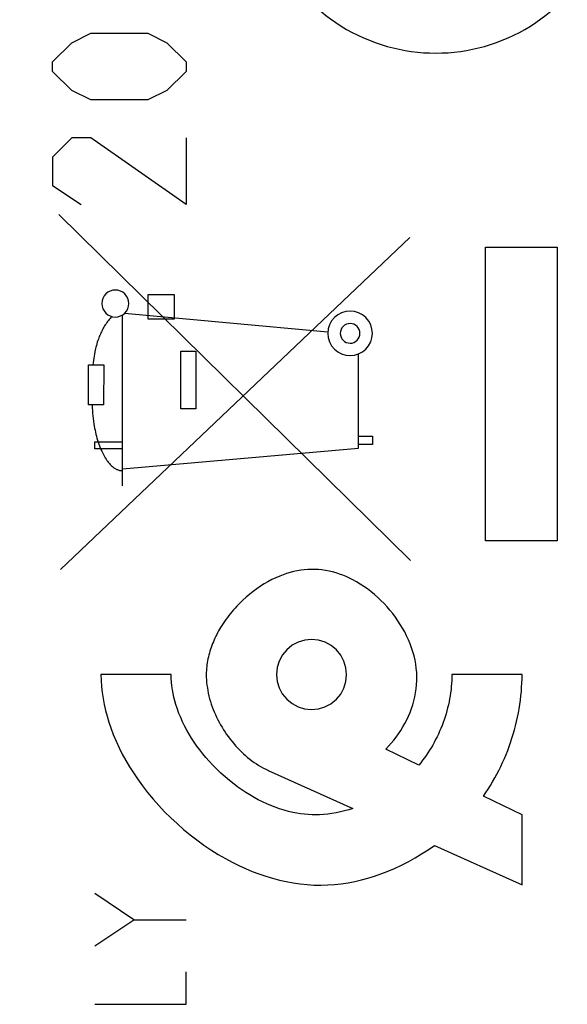
# Model space of a CAD drawing. Units: millimetres. Extents: x -79 to 88, y -24 to 47.
# Drawn here: x -62 to -54, y -5 to 9 of the extents above; entities that cross this region are included whole.
import ezdxf

# ---------------------------------------------------------------- set-up
doc = ezdxf.new("R2010")
doc.units = ezdxf.units.MM
doc.header["$LTSCALE"] = 16.335
doc.layers.get('0').update_dxf_attribs({"linetype": 'CONTINUOUS'})
doc.layers.add('CURVE', color=7, linetype='CONTINUOUS')
doc.styles.get("Standard").update_dxf_attribs({"font": 'txt', "width": 0.8})
doc.dimstyles.new('DIMSTYLE_1', dxfattribs={"dimtxt": 3, "dimasz": 3, "dimexe": 1.5, "dimexo": 0.5, "dimgap": 0.75, "dimtad": 1, "dimtxsty": 'STANDARD', "dimblk": '_FILLED', "dimblk1": '_FILLED', "dimblk2": '_FILLED', "dimcen": 0.09, "dimazin": 2, "dimtfac": 1, "dimtofl": 0, "dimtmove": 0, "dimatfit": 3, "dimldrblk": '_FILLED', "dimfxl": 1, "dimtolj": 1, "dimarcsym": 0})

# ---------------------------------------------------------------- blocks, each defined once
blk = doc.blocks.new('_FILLED')
at = {"color": 0, "linetype": 'BYBLOCK'}
blk.add_solid([(0, 0), (-1, 0.3167), (-1, -0.3167)], dxfattribs=at)
blk = doc.blocks.new('*D1')
at = {"color": 7, "linetype": 'CONTINUOUS'}
for p, q in [((-79.021, 1.213), (-79.021, 44.105)), ((-32.121, 18.008), (-32.121, 44.105)), ((-79.021, 42.605), (-55.571, 42.605)), ((-32.121, 42.605), (-55.571, 42.605))]:
    blk.add_line(p, q, dxfattribs=at)
at = {"color": 7, "linetype": 'CONTINUOUS', "xscale": 3, "yscale": 3, "zscale": 3, "rotation": 180}
blk.add_blockref('_FILLED', (-79.021, 42.605), dxfattribs=at)
at = {"color": 7, "linetype": 'CONTINUOUS', "xscale": 3, "yscale": 3, "zscale": 3}
blk.add_blockref('_FILLED', (-32.121, 42.605), dxfattribs=at)

msp = doc.modelspace()

# ---------------------------------------------------------------- linework, layer by layer
at = {"layer": 'CURVE', "color": 250, "linetype": 'CONTINUOUS'}
for p, q in [((-61.346, 9.101), (-61.075, 9.236)), ((-61.075, 9.236), (-60.261, 9.236)), ((-60.261, 9.236), (-59.989, 9.101)), ((-61.618, 8.829), (-61.346, 9.101)), ((-59.989, 9.101), (-59.718, 8.829)), ((-61.618, 8.694), (-61.618, 8.829)), ((-59.718, 8.829), (-59.718, 8.694)), ((-61.346, 8.422), (-61.618, 8.694)), ((-59.718, 8.694), (-59.989, 8.422)), ((-61.075, 8.286), (-61.346, 8.422)), ((-60.261, 8.286), (-61.075, 8.286)), ((-59.989, 8.422), (-60.261, 8.286)), ((-61.346, 7.744), (-61.618, 7.472)), ((-61.075, 7.744), (-61.346, 7.744)), ((-59.718, 6.794), (-61.075, 7.744)), ((-59.718, 7.744), (-59.718, 6.794)), ((-61.618, 7.472), (-61.618, 7.065)), ((-61.618, 7.065), (-61.211, 6.794)), ((-56.52, 1.718), (-61.529, 6.655)), ((-61.505, 1.593), (-56.529, 6.325)), ((-55.45, 2.001), (-55.45, 6.186)), ((-55.45, 6.186), (-54.431, 6.186)), ((-54.431, 6.186), (-54.431, 2.001)), ((-60.258, 5.161), (-60.258, 5.511)), ((-60.258, 5.511), (-59.886, 5.511)), ((-59.886, 5.511), (-59.886, 5.161)), ((-60.621, 2.784), (-60.621, 5.221)), ((-57.697, 4.974), (-60.593, 5.243)), ((-59.886, 5.161), (-60.258, 5.161)), ((-59.793, 3.882), (-59.793, 4.705)), ((-59.793, 4.705), (-59.578, 4.705)), ((-59.578, 4.705), (-59.578, 3.882)), ((-57.259, 3.319), (-57.259, 4.665)), ((-61.108, 3.937), (-61.108, 4.51)), ((-61.108, 4.51), (-60.89, 4.51)), ((-60.89, 4.51), (-60.891, 3.937)), ((-60.891, 3.937), (-61.108, 3.937)), ((-59.578, 3.882), (-59.793, 3.882)), ((-61.015, 3.312), (-61.015, 3.411)), ((-61.015, 3.411), (-60.621, 3.411)), ((-57.259, 3.493), (-57.063, 3.493)), ((-57.063, 3.375), (-57.259, 3.375)), ((-57.063, 3.493), (-57.063, 3.375)), ((-60.621, 3.312), (-61.015, 3.312)), ((-60.621, 3.025), (-57.259, 3.319)), ((-54.431, 2.001), (-55.45, 2.001)), ((-59.929, 0.094), (-60.929, 0.094)), ((-54.931, 0.094), (-55.93, 0.094)), ((-56.402, -1.197), (-56.872, -0.97)), ((-58.547, -1.274), (-57.341, -1.818)), ((-54.931, -1.906), (-55.482, -1.641)), ((-54.931, -2.906), (-54.931, -1.906)), ((-56.179, -2.343), (-54.931, -2.906)), ((-60.461, -3.402), (-61.018, -3.03)), ((-61.018, -3.773), (-60.461, -3.402)), ((-60.461, -3.402), (-59.718, -3.402)), ((-59.718, -4.609), (-59.718, -4.145)), ((-61.018, -4.609), (-59.718, -4.609))]:
    msp.add_line(p, q, dxfattribs=at)
for points in [[(-60.725, 5.576), (-60.762, 5.572), (-60.798, 5.561), (-60.832, 5.544), (-60.861, 5.52), (-60.885, 5.491), (-60.903, 5.457), (-60.914, 5.422), (-60.918, 5.383), (-60.914, 5.346), (-60.903, 5.31), (-60.885, 5.277), (-60.861, 5.247), (-60.832, 5.224), (-60.799, 5.206), (-60.763, 5.195), (-60.725, 5.191)], [(-60.725, 5.191), (-60.688, 5.195), (-60.652, 5.206), (-60.619, 5.223), (-60.589, 5.247), (-60.565, 5.276), (-60.547, 5.309), (-60.536, 5.345), (-60.533, 5.383), (-60.536, 5.421), (-60.547, 5.457), (-60.565, 5.49), (-60.589, 5.52), (-60.618, 5.543), (-60.651, 5.561), (-60.687, 5.572), (-60.725, 5.576)], [(-60.774, 5.197), (-60.787, 5.184), (-60.8, 5.17), (-60.812, 5.156), (-60.824, 5.141), (-60.835, 5.127), (-60.846, 5.111), (-60.857, 5.096), (-60.868, 5.08), (-60.878, 5.064), (-60.887, 5.048), (-60.897, 5.032), (-60.906, 5.015), (-60.914, 4.998), (-60.923, 4.981), (-60.931, 4.964), (-60.938, 4.947), (-60.946, 4.929), (-60.953, 4.912), (-60.959, 4.894), (-60.966, 4.876), (-60.974, 4.854), (-60.981, 4.831), (-60.988, 4.808), (-60.994, 4.786), (-61, 4.763), (-61.006, 4.74), (-61.011, 4.717), (-61.016, 4.693), (-61.022, 4.663), (-61.027, 4.632), (-61.032, 4.602), (-61.037, 4.571), (-61.041, 4.54), (-61.046, 4.51)], [(-57.381, 5.276), (-57.442, 5.27), (-57.502, 5.252), (-57.556, 5.223), (-57.605, 5.183), (-57.644, 5.135), (-57.674, 5.08), (-57.692, 5.021), (-57.698, 4.958), (-57.692, 4.897), (-57.674, 4.837), (-57.645, 4.782), (-57.605, 4.734), (-57.557, 4.694), (-57.503, 4.665), (-57.443, 4.647), (-57.381, 4.641)], [(-57.381, 4.641), (-57.319, 4.647), (-57.26, 4.665), (-57.205, 4.694), (-57.156, 4.734), (-57.117, 4.782), (-57.087, 4.836), (-57.069, 4.895), (-57.063, 4.958), (-57.069, 5.02), (-57.087, 5.079), (-57.116, 5.134), (-57.156, 5.183), (-57.204, 5.222), (-57.259, 5.251), (-57.318, 5.27), (-57.381, 5.276)], [(-57.381, 5.099), (-57.408, 5.096), (-57.434, 5.088), (-57.458, 5.075), (-57.48, 5.058), (-57.497, 5.036), (-57.51, 5.012), (-57.518, 4.986), (-57.521, 4.958), (-57.518, 4.931), (-57.51, 4.905), (-57.498, 4.88), (-57.48, 4.859), (-57.459, 4.841), (-57.435, 4.829), (-57.408, 4.821), (-57.381, 4.818)], [(-57.381, 4.818), (-57.353, 4.82), (-57.327, 4.828), (-57.303, 4.841), (-57.281, 4.859), (-57.264, 4.88), (-57.251, 4.904), (-57.243, 4.93), (-57.24, 4.958), (-57.243, 4.986), (-57.251, 5.012), (-57.264, 5.036), (-57.281, 5.058), (-57.302, 5.075), (-57.327, 5.088), (-57.353, 5.096), (-57.381, 5.099)], [(-61.056, 3.937), (-61.054, 3.898), (-61.052, 3.859), (-61.049, 3.82), (-61.045, 3.781), (-61.04, 3.743), (-61.035, 3.704), (-61.029, 3.666), (-61.025, 3.636), (-61.02, 3.607), (-61.014, 3.578), (-61.008, 3.549), (-61.002, 3.52), (-60.995, 3.491), (-60.987, 3.462), (-60.979, 3.434), (-60.97, 3.406), (-60.961, 3.379), (-60.951, 3.353), (-60.941, 3.327), (-60.93, 3.302), (-60.919, 3.276), (-60.909, 3.257), (-60.9, 3.238), (-60.889, 3.219), (-60.879, 3.2), (-60.868, 3.182), (-60.856, 3.164), (-60.844, 3.146), (-60.835, 3.134), (-60.826, 3.123), (-60.817, 3.111), (-60.808, 3.1), (-60.798, 3.09), (-60.788, 3.079), (-60.778, 3.069), (-60.767, 3.06), (-60.756, 3.05), (-60.744, 3.042), (-60.735, 3.036), (-60.726, 3.03), (-60.716, 3.024), (-60.706, 3.019), (-60.696, 3.015), (-60.685, 3.011), (-60.675, 3.007), (-60.664, 3.004), (-60.654, 3.002), (-60.643, 3.001), (-60.632, 3), (-60.621, 2.999)], [(-56.872, -0.97), (-56.833, -0.929), (-56.795, -0.887), (-56.758, -0.843), (-56.723, -0.798), (-56.69, -0.751), (-56.658, -0.704), (-56.628, -0.654), (-56.6, -0.604), (-56.573, -0.552), (-56.549, -0.5), (-56.526, -0.446), (-56.506, -0.392), (-56.488, -0.337), (-56.472, -0.281), (-56.458, -0.225), (-56.447, -0.168), (-56.439, -0.11), (-56.433, -0.052), (-56.43, 0.006), (-56.43, 0.065), (-56.432, 0.124), (-56.438, 0.183), (-56.446, 0.241), (-56.456, 0.299), (-56.47, 0.358), (-56.486, 0.417), (-56.505, 0.475), (-56.526, 0.532), (-56.55, 0.589), (-56.575, 0.644), (-56.603, 0.7), (-56.634, 0.755), (-56.666, 0.809), (-56.7, 0.861), (-56.736, 0.913), (-56.773, 0.963), (-56.813, 1.012), (-56.854, 1.06), (-56.897, 1.106), (-56.941, 1.151), (-56.987, 1.194), (-57.035, 1.236), (-57.083, 1.275), (-57.132, 1.313), (-57.183, 1.349), (-57.235, 1.383), (-57.288, 1.414), (-57.343, 1.444), (-57.389, 1.467), (-57.436, 1.489), (-57.483, 1.508), (-57.532, 1.526), (-57.581, 1.542), (-57.631, 1.556), (-57.681, 1.568), (-57.731, 1.577), (-57.781, 1.584), (-57.831, 1.59), (-57.882, 1.592), (-57.932, 1.593), (-57.983, 1.591), (-58.033, 1.588), (-58.084, 1.581), (-58.135, 1.572), (-58.186, 1.561), (-58.236, 1.548), (-58.285, 1.533), (-58.334, 1.517), (-58.382, 1.498), (-58.439, 1.473), (-58.496, 1.446), (-58.551, 1.417), (-58.605, 1.386), (-58.658, 1.352), (-58.709, 1.317), (-58.761, 1.279), (-58.811, 1.24), (-58.859, 1.198), (-58.907, 1.156), (-58.952, 1.111), (-58.996, 1.066)], [(-58.996, 1.066), (-59.02, 1.04), (-59.042, 1.014), (-59.065, 0.988), (-59.086, 0.962), (-59.108, 0.935), (-59.128, 0.907), (-59.149, 0.88), (-59.168, 0.851), (-59.188, 0.823), (-59.206, 0.794), (-59.225, 0.764), (-59.239, 0.74), (-59.253, 0.715), (-59.267, 0.69), (-59.28, 0.664), (-59.292, 0.639), (-59.305, 0.613), (-59.317, 0.587), (-59.328, 0.561), (-59.339, 0.534), (-59.349, 0.508), (-59.359, 0.481), (-59.368, 0.454), (-59.377, 0.427), (-59.385, 0.4), (-59.392, 0.372), (-59.399, 0.345), (-59.405, 0.317), (-59.411, 0.289), (-59.416, 0.261), (-59.42, 0.234), (-59.423, 0.206), (-59.426, 0.178), (-59.428, 0.15), (-59.429, 0.122), (-59.429, 0.094)], [(-57.93, 0.593), (-58.027, 0.584), (-58.12, 0.556), (-58.206, 0.51), (-58.283, 0.447), (-58.345, 0.372), (-58.391, 0.286), (-58.42, 0.192), (-58.43, 0.094), (-58.42, -0.004), (-58.392, -0.097), (-58.346, -0.183), (-58.283, -0.26), (-58.208, -0.322), (-58.122, -0.368), (-58.029, -0.397), (-57.93, -0.406)], [(-57.93, -0.406), (-57.833, -0.397), (-57.739, -0.369), (-57.653, -0.323), (-57.576, -0.26), (-57.514, -0.185), (-57.468, -0.099), (-57.44, -0.005), (-57.43, 0.094), (-57.439, 0.191), (-57.468, 0.284), (-57.513, 0.37), (-57.576, 0.447), (-57.652, 0.509), (-57.738, 0.555), (-57.831, 0.584), (-57.93, 0.593)], [(-60.929, 0.094), (-60.927, 0.008), (-60.921, -0.078), (-60.912, -0.164), (-60.9, -0.249), (-60.884, -0.334), (-60.865, -0.419), (-60.843, -0.502), (-60.818, -0.585), (-60.79, -0.667), (-60.754, -0.764), (-60.714, -0.858), (-60.671, -0.952), (-60.625, -1.043), (-60.575, -1.133), (-60.523, -1.222), (-60.468, -1.309), (-60.411, -1.394), (-60.339, -1.493), (-60.265, -1.589), (-60.187, -1.683), (-60.106, -1.775), (-60.022, -1.864), (-59.936, -1.95), (-59.846, -2.033), (-59.755, -2.114), (-59.66, -2.192), (-59.563, -2.266), (-59.464, -2.338), (-59.363, -2.406), (-59.259, -2.471), (-59.153, -2.532), (-59.061, -2.582), (-58.967, -2.628), (-58.872, -2.672), (-58.776, -2.713), (-58.68, -2.749), (-58.583, -2.782), (-58.485, -2.812), (-58.387, -2.838), (-58.289, -2.86), (-58.191, -2.878), (-58.092, -2.892), (-57.993, -2.902), (-57.895, -2.908), (-57.798, -2.909), (-57.7, -2.907), (-57.602, -2.9), (-57.506, -2.889), (-57.41, -2.875), (-57.315, -2.856), (-57.22, -2.835), (-57.126, -2.809), (-57.034, -2.781), (-56.942, -2.749), (-56.851, -2.715), (-56.75, -2.672), (-56.65, -2.625), (-56.552, -2.575), (-56.456, -2.522), (-56.362, -2.465), (-56.269, -2.405), (-56.179, -2.343)], [(-57.341, -1.818), (-57.4, -1.836), (-57.459, -1.851), (-57.519, -1.865), (-57.579, -1.878), (-57.639, -1.888), (-57.7, -1.896), (-57.761, -1.902), (-57.815, -1.906), (-57.869, -1.907), (-57.923, -1.907), (-57.977, -1.904), (-58.032, -1.899), (-58.087, -1.892), (-58.141, -1.884), (-58.196, -1.873), (-58.259, -1.858), (-58.322, -1.84), (-58.385, -1.821), (-58.447, -1.799), (-58.508, -1.775), (-58.568, -1.749), (-58.628, -1.721), (-58.689, -1.691), (-58.749, -1.658), (-58.808, -1.624), (-58.866, -1.588), (-58.923, -1.55), (-58.979, -1.511), (-59.034, -1.47), (-59.097, -1.42), (-59.159, -1.367), (-59.22, -1.313), (-59.278, -1.257), (-59.335, -1.2), (-59.39, -1.14), (-59.435, -1.089), (-59.479, -1.036), (-59.521, -0.982), (-59.562, -0.927), (-59.601, -0.871), (-59.638, -0.813), (-59.674, -0.755), (-59.707, -0.698), (-59.737, -0.64), (-59.766, -0.581), (-59.793, -0.521), (-59.818, -0.46), (-59.841, -0.399), (-59.861, -0.336), (-59.877, -0.284), (-59.89, -0.231), (-59.902, -0.177), (-59.911, -0.124), (-59.919, -0.069), (-59.925, -0.015), (-59.928, 0.039), (-59.929, 0.094)], [(-59.429, 0.094), (-59.429, 0.056), (-59.427, 0.017), (-59.424, -0.021), (-59.419, -0.059), (-59.414, -0.098), (-59.407, -0.136), (-59.4, -0.174), (-59.391, -0.213), (-59.381, -0.251), (-59.37, -0.289), (-59.358, -0.327), (-59.345, -0.365), (-59.33, -0.403), (-59.315, -0.44), (-59.299, -0.478), (-59.282, -0.515), (-59.264, -0.551), (-59.246, -0.587), (-59.226, -0.623), (-59.205, -0.658), (-59.184, -0.693), (-59.162, -0.728), (-59.139, -0.761), (-59.115, -0.795), (-59.091, -0.827), (-59.065, -0.859), (-59.039, -0.891), (-59.013, -0.921), (-58.985, -0.951), (-58.957, -0.98), (-58.929, -1.009), (-58.9, -1.036), (-58.87, -1.063), (-58.84, -1.089), (-58.809, -1.114), (-58.778, -1.137), (-58.746, -1.16), (-58.713, -1.182), (-58.681, -1.203), (-58.647, -1.223), (-58.614, -1.241), (-58.58, -1.258), (-58.545, -1.275)], [(-55.93, 0.094), (-55.931, 0.051), (-55.932, 0.007), (-55.935, -0.036), (-55.939, -0.079), (-55.943, -0.122), (-55.949, -0.166), (-55.955, -0.209), (-55.963, -0.252), (-55.971, -0.295), (-55.98, -0.338), (-55.991, -0.381), (-56.002, -0.424), (-56.014, -0.466), (-56.027, -0.509), (-56.041, -0.551), (-56.055, -0.592), (-56.071, -0.634), (-56.088, -0.675), (-56.105, -0.715), (-56.123, -0.756), (-56.142, -0.795), (-56.162, -0.835), (-56.182, -0.874), (-56.204, -0.912), (-56.226, -0.95), (-56.249, -0.987), (-56.273, -1.024), (-56.297, -1.06), (-56.322, -1.095), (-56.348, -1.13), (-56.375, -1.164), (-56.402, -1.197)], [(-55.482, -1.641), (-55.448, -1.591), (-55.414, -1.54), (-55.381, -1.488), (-55.35, -1.436), (-55.319, -1.382), (-55.29, -1.328), (-55.262, -1.274), (-55.234, -1.218), (-55.208, -1.162), (-55.183, -1.106), (-55.159, -1.049), (-55.136, -0.991), (-55.115, -0.933), (-55.094, -0.874), (-55.075, -0.815), (-55.057, -0.756), (-55.04, -0.696), (-55.024, -0.636), (-55.009, -0.576), (-54.996, -0.516), (-54.983, -0.455), (-54.973, -0.394), (-54.963, -0.333), (-54.954, -0.272), (-54.947, -0.211), (-54.941, -0.15), (-54.937, -0.089), (-54.933, -0.028), (-54.931, 0.033), (-54.931, 0.094)]]:
    msp.add_lwpolyline(points, dxfattribs=at)
msp.add_ellipse((-56.16, 11.504), major_axis=(0, 2.55), ratio=0.999695, start_param=1.470629, end_param=4.812556, dxfattribs=at)

# ---------------------------------------------------------------- dimensions: what is measured, and where the dimension line sits
at = {"color": 7, "linetype": 'CONTINUOUS'}
dim = msp.add_linear_dim(base=(-79.021, 42.605), p1=(-32.121, 17.508), p2=(-79.021, 0.713), angle=180, dimstyle='DIMSTYLE_1', dxfattribs=at)
dim.commit()
dim.dimension.update_dxf_attribs({"geometry": '*D1', "text_midpoint": (-59.964, 42.605), "dimtype": 160})

doc.saveas('drawing.dxf')
